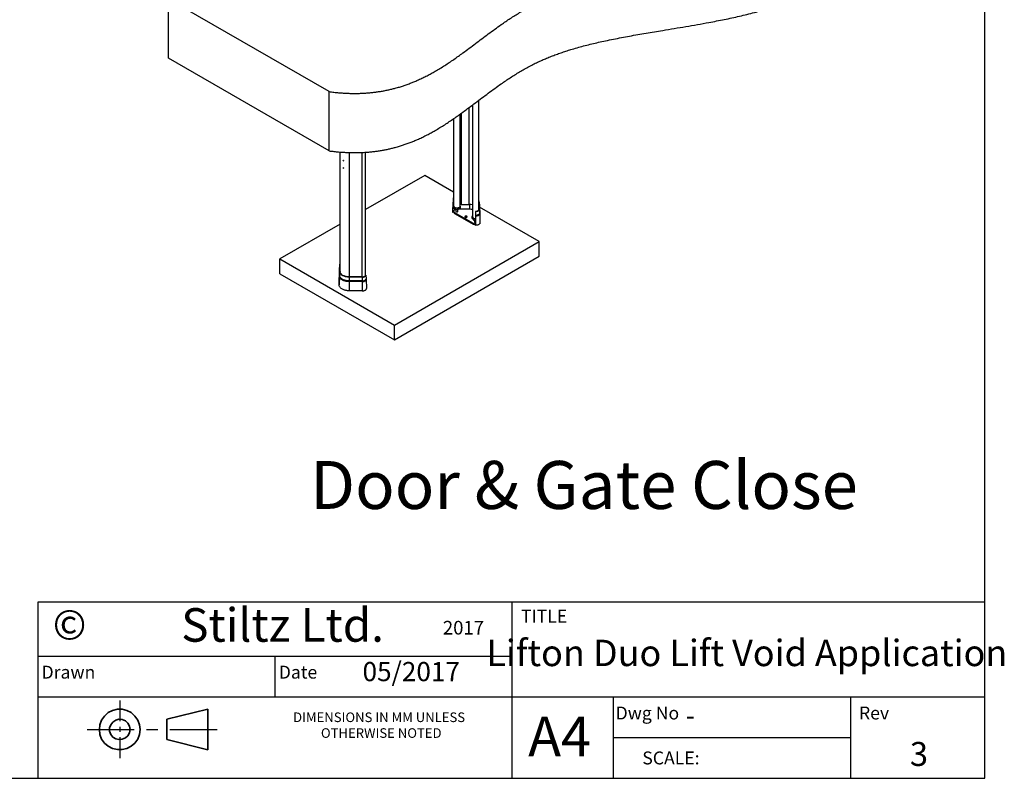
# Paper-space layout 'Sheet7' of a CAD drawing. Units: millimetres. Extents: x 0 to 299, y 1 to 209.
# Drawn here: x 190 to 299, y 1 to 85 of the extents above; entities that cross this region are included whole.
import ezdxf

# ---------------------------------------------------------------- set-up
doc = ezdxf.new("R2010")
doc.units = ezdxf.units.MM
doc.layers.add('SLD-0', color=179, linetype='Continuous')
doc.styles.add('SLDTEXTSTYLE0', font='TXT', dxfattribs={"width": 0.7})
doc.styles.add('SLDTEXTSTYLE2', font='TXT', dxfattribs={"width": 0.638186})
doc.styles.add('SLDTEXTSTYLE4', font='TXT', dxfattribs={"width": 0.605})

psp = doc.layouts.new('Sheet7')

# ---------------------------------------------------------------- linework, layer by layer
at = {"color": 7, "linetype": 'Continuous', "lineweight": 25}
for p, q in [((224.4895, 76.63125), (206.75367, 86.86993)), ((206.75367, 80.3376), (206.75367, 86.86993)), ((224.4895, 70.09892), (206.75367, 80.3376)), ((224.4895, 70.09892), (224.4895, 76.63125)), ((240.29379, 75.14655), (240.29379, 62.82772)), ((241.01378, 63.58031), (241.01378, 75.68728)), ((238.94903, 64.01896), (238.94903, 74.1561)), ((238.22903, 73.6476), (238.22903, 64.01968)), ((225.71042, 56.79212), (225.71042, 69.97125)), ((228.49517, 56.35347), (228.49517, 69.94427)), ((226.04437, 69.04699), (226.03818, 69.04238)), ((226.07402, 68.99426), (226.07872, 68.99776)), ((226.04436, 68.23047), (226.03817, 68.22586)), ((226.07401, 68.17775), (226.07871, 68.18125)), ((235.03794, 67.39868), (228.49517, 63.62162)), ((238.22903, 65.55651), (235.03794, 67.39868)), ((238.14095, 64.34736), (238.10905, 63.35268)), ((238.14102, 64.35215), (238.10913, 63.35781)), ((238.14102, 64.35216), (238.14095, 64.34736)), ((238.14903, 63.35183), (238.18093, 64.34651)), ((238.15713, 64.38987), (238.15565, 64.38789)), ((238.17905, 64.82245), (238.16596, 64.41418)), ((238.16603, 64.41871), (238.16596, 64.41418)), ((238.17912, 64.82684), (238.16603, 64.41871)), ((238.21903, 64.8216), (238.17905, 64.82245)), ((238.181, 64.35087), (238.18093, 64.34651)), ((238.18975, 64.37082), (238.19124, 64.3728)), ((238.20594, 64.41333), (238.21903, 64.8216)), ((238.22903, 64.11371), (238.22129, 64.10978)), ((238.94903, 64.01896), (238.94972, 64.13442)), ((239.05006, 64.19195), (239.95255, 64.19016)), ((241.01357, 64.1416), (241.02087, 64.12059)), ((241.0189, 64.45132), (241.05889, 64.45225)), ((241.0189, 64.45132), (241.02378, 63.63038)), ((241.0718, 64.05326), (241.05871, 64.46139)), ((241.05889, 64.45225), (241.06377, 63.63131)), ((241.05889, 64.45225), (241.07198, 64.04401)), ((238.10913, 63.35781), (238.10905, 63.35268)), ((238.10905, 63.35268), (238.14903, 63.35183)), ((238.20089, 64.08376), (238.20089, 63.92046)), ((238.20206, 64.07697), (238.26999, 63.88088)), ((238.20206, 64.07697), (238.20206, 63.91366)), ((238.20206, 63.91366), (238.26999, 63.71757)), ((238.22903, 63.4481), (238.22903, 63.35012)), ((238.26999, 63.71757), (238.26999, 63.88088)), ((238.3096, 63.85486), (238.63774, 63.79077)), ((238.3096, 63.85486), (238.3096, 63.69155)), ((238.3096, 63.69155), (238.63774, 63.62746)), ((238.33448, 63.30115), (240.39923, 62.10919)), ((238.33448, 63.30115), (238.33448, 63.20316)), ((238.33448, 63.20316), (240.39923, 62.01121)), ((238.46903, 63.66041), (238.46903, 63.4354)), ((238.63774, 63.62746), (238.63774, 63.79077)), ((238.69657, 63.79757), (238.95678, 63.92958)), ((238.69657, 63.79757), (238.69657, 63.63426)), ((238.69657, 63.63426), (238.95678, 63.76627)), ((238.70903, 63.4354), (238.70903, 63.64058)), ((240.01234, 63.6531), (238.7387, 63.65563)), ((238.97601, 63.96239), (238.94916, 64.0399)), ((238.95678, 63.76627), (238.95678, 63.92958)), ((238.97718, 63.79229), (238.97718, 63.95559)), ((240.65379, 63.41605), (240.65379, 63.39382)), ((240.65379, 63.39382), (240.65379, 62.97799)), ((241.02378, 63.63038), (241.06377, 63.63131)), ((241.06377, 63.63131), (241.07686, 63.22307)), ((241.0718, 64.05326), (241.07198, 64.04401)), ((241.07198, 64.04401), (241.07686, 63.22307)), ((241.0808, 64.01971), (241.08568, 63.19877)), ((241.0808, 64.01971), (241.08228, 64.01774)), ((241.08228, 64.01774), (241.08717, 63.19679)), ((241.08568, 63.19877), (241.08717, 63.19679)), ((241.1287, 62.99237), (241.09681, 63.98671)), ((241.09683, 63.98607), (241.09699, 63.97724)), ((241.09699, 63.97724), (241.10187, 63.15629)), ((241.09699, 63.97724), (241.12888, 62.98262)), ((247.66687, 60.10816), (241.09961, 63.89936)), ((241.10187, 63.15629), (241.13377, 62.16168)), ((225.71042, 62.01402), (219.05733, 58.17327)), ((240.24831, 62.8424), (240.24831, 62.67909)), ((240.25429, 62.82733), (240.40501, 62.64727)), ((240.25429, 62.82733), (240.25429, 62.66402)), ((240.25429, 62.66402), (240.40501, 62.48396)), ((240.29379, 62.89167), (240.25869, 62.86187)), ((240.39923, 62.10919), (240.39923, 62.01121)), ((240.40501, 62.48396), (240.40501, 62.64727)), ((240.45463, 62.6278), (240.65379, 62.61934)), ((240.45463, 62.6278), (240.45463, 62.46449)), ((240.45463, 62.46449), (240.65379, 62.45603)), ((240.53379, 62.46113), (240.53379, 62.24344)), ((240.65379, 62.97799), (240.65379, 62.94858)), ((240.65379, 62.94858), (240.65379, 62.94574)), ((240.65379, 62.94574), (240.65379, 62.89673)), ((240.65379, 62.89673), (240.65379, 61.88363)), ((241.1287, 62.99237), (241.12888, 62.98262)), ((241.12888, 62.98262), (241.13377, 62.16168)), ((231.68626, 50.88275), (247.66687, 60.10816)), ((247.66687, 58.47508), (247.66687, 60.10816)), ((219.05733, 58.17327), (231.68626, 50.88275)), ((219.05733, 56.54019), (219.05733, 58.17327)), ((225.66043, 57.5948), (225.64734, 57.1865)), ((225.6605, 57.59999), (225.64741, 57.19186)), ((225.66532, 56.77385), (225.66043, 57.5948)), ((225.70042, 57.59402), (225.66043, 57.5948)), ((225.7053, 56.77308), (225.70042, 57.59402)), ((231.68626, 49.24967), (247.66687, 58.47508)), ((219.05733, 56.54019), (231.68626, 49.24967)), ((225.62233, 57.11963), (225.59043, 56.12488)), ((225.6224, 57.12531), (225.59051, 56.13097)), ((225.62233, 57.11963), (225.62239, 57.12482)), ((225.62721, 56.29868), (225.62233, 57.11963)), ((225.63852, 57.16217), (225.63703, 57.16018)), ((225.64192, 56.33924), (225.63703, 57.16018)), ((225.6434, 56.34122), (225.63852, 57.16217)), ((225.64734, 57.1865), (225.64741, 57.19186)), ((225.65222, 56.36556), (225.64734, 57.1865)), ((225.66532, 56.77385), (225.65222, 56.36556)), ((225.7053, 56.77308), (225.66532, 56.77385)), ((225.71042, 56.80092), (225.70547, 56.76423)), ((225.71042, 56.79212), (225.71088, 56.71384)), ((225.59043, 56.12488), (225.59051, 56.13097)), ((225.59532, 55.30394), (225.59043, 56.12488)), ((225.62721, 56.29868), (225.59532, 55.30394)), ((225.6434, 56.34122), (225.64192, 56.33924)), ((226.71156, 55.67271), (226.71145, 54.65961)), ((228.13363, 55.66989), (226.71156, 55.67271)), ((228.13368, 55.72174), (226.71161, 55.72456)), ((226.71161, 55.72456), (226.71161, 55.72172)), ((228.13368, 55.7189), (226.71161, 55.72172)), ((226.71169, 56.16979), (226.71164, 55.75397)), ((228.13371, 55.75115), (226.71164, 55.75397)), ((226.71183, 56.19202), (226.71169, 56.16979)), ((228.13376, 56.16697), (226.71169, 56.16979)), ((228.1339, 56.1892), (226.71183, 56.19202)), ((228.13363, 55.66989), (228.13352, 54.65679)), ((228.13368, 55.72174), (228.13368, 55.7189)), ((228.13376, 56.16697), (228.13371, 55.75115)), ((228.1339, 56.1892), (228.13376, 56.16697)), ((228.50517, 56.4028), (228.54515, 56.40365)), ((228.54515, 56.40365), (228.55825, 55.99538)), ((228.56707, 55.97107), (228.56855, 55.96909)), ((228.58325, 55.92856), (228.61515, 54.93388)), ((228.13352, 54.65679), (226.71145, 54.65961)), ((231.68626, 49.24967), (231.68626, 50.88275))]:
    psp.add_line(p, q, dxfattribs=at)
at = {"color": 8, "linetype": 'Continuous', "lineweight": 25}
for p, q in [((238.94972, 64.13442), (238.94972, 74.1566)), ((239.05006, 74.22888), (239.05006, 64.19195)), ((239.95255, 64.19016), (239.95255, 74.89086)), ((225.7153, 56.69321), (225.7153, 69.97089)), ((226.71186, 69.91653), (226.71186, 56.19202)), ((228.13393, 56.1892), (228.13393, 69.92526)), ((240.01261, 63.6531), (240.01255, 64.189)), ((225.70263, 57.22177), (225.71042, 57.23063))]:
    psp.add_line(p, q, dxfattribs=at)
at = {"color": 7, "linetype": 'Continuous', "lineweight": 25, "flags": 128}
for points in [[(226.03534, 69.01576), (226.03253, 69.02612), (226.03331, 69.0353), (226.03756, 69.04189), (226.04464, 69.04489), (226.05345, 69.04385), (226.06267, 69.03891), (226.07089, 69.03085), (226.07686, 69.02087), (226.07966, 69.01051), (226.07888, 69.00134), (226.07463, 68.99475), (226.06756, 68.99175), (226.05875, 68.99279), (226.04953, 68.99772), (226.04131, 69.00579), (226.03534, 69.01576)], [(226.06994, 69.02002), (226.06596, 69.02667), (226.06048, 69.03205), (226.05433, 69.03534), (226.04846, 69.03603), (226.04374, 69.03403), (226.04091, 69.02964), (226.04039, 69.02352), (226.04226, 69.01661), (226.04624, 69.00996), (226.05172, 69.00459), (226.05786, 69.0013), (226.06374, 69.0006), (226.06846, 69.0026), (226.07129, 69.007), (226.07181, 69.01311), (226.06994, 69.02002)], [(226.03438, 68.20167), (226.03238, 68.21189), (226.03399, 68.22058), (226.03897, 68.22641), (226.04655, 68.2285), (226.05559, 68.22652), (226.0647, 68.22078), (226.0725, 68.21215), (226.0778, 68.20194), (226.0798, 68.19172), (226.07818, 68.18303), (226.07321, 68.17719), (226.06562, 68.17511), (226.05659, 68.17709), (226.04748, 68.18283), (226.03968, 68.19146), (226.03438, 68.20167)], [(226.07056, 68.2019), (226.06703, 68.2087), (226.06183, 68.21445), (226.05575, 68.21828), (226.04973, 68.2196), (226.04468, 68.21821), (226.04136, 68.21432), (226.04028, 68.20853), (226.04161, 68.20171), (226.04515, 68.19491), (226.05035, 68.18915), (226.05642, 68.18533), (226.06245, 68.18401), (226.0675, 68.1854), (226.07082, 68.18929), (226.07189, 68.19508), (226.07056, 68.2019)], [(238.22903, 64.87092), (238.22282, 64.85206), (238.21903, 64.8216)], [(239.05006, 64.19195), (239.03055, 64.19088), (239.01177, 64.18763), (238.99445, 64.18233), (238.97925, 64.17518), (238.96676, 64.16646), (238.95746, 64.1565), (238.95171, 64.14568), (238.94972, 64.13442)], [(241.01378, 64.50796), (241.01479, 64.50191), (241.0189, 64.45132)], [(238.20206, 63.91366), (238.20103, 63.91815), (238.20089, 63.92046)], [(238.22903, 64.01968), (238.23252, 63.99081), (238.24327, 63.96181), (238.26106, 63.934), (238.28552, 63.90792), (238.31616, 63.88412), (238.35235, 63.86308), (238.39336, 63.84523), (238.43836, 63.83093), (238.48642, 63.82048), (238.53658, 63.81407), (238.5878, 63.81186), (238.63904, 63.81387), (238.68927, 63.82007), (238.73746, 63.83034), (238.78262, 63.84446), (238.82385, 63.86215), (238.86029, 63.88304), (238.89122, 63.90672), (238.91599, 63.9327), (238.9341, 63.96044), (238.94519, 63.9894), (238.94903, 64.01896)], [(238.22903, 63.35012), (238.22945, 63.34014), (238.23589, 63.30975), (238.25, 63.28023), (238.27147, 63.25223), (238.29983, 63.22635), (238.33448, 63.20316)], [(238.46903, 63.64404), (238.43602, 63.63622), (238.3898, 63.6212), (238.3479, 63.60242), (238.31124, 63.58029), (238.28061, 63.55529), (238.25668, 63.52796), (238.23996, 63.4989), (238.23081, 63.46874), (238.22945, 63.43813), (238.23589, 63.40773), (238.25, 63.37821), (238.27147, 63.35021), (238.29983, 63.32434), (238.33448, 63.30115)], [(238.50277, 63.3983), (238.52592, 63.38783), (238.55274, 63.38086), (238.58167, 63.3778), (238.61103, 63.37882), (238.6391, 63.38388), (238.66427, 63.39266), (238.68507, 63.40467), (238.70029, 63.4192), (238.70904, 63.43541), (238.71081, 63.45235), (238.70903, 63.4608)], [(241.06377, 63.63131), (241.06043, 63.60034), (241.0501, 63.5699), (241.03297, 63.54049), (241.00931, 63.51263), (240.97955, 63.48679), (240.94419, 63.46343), (240.90384, 63.44293), (240.85919, 63.42566), (240.81101, 63.41191), (240.76013, 63.40192), (240.70742, 63.39585), (240.65379, 63.39382)], [(241.02378, 63.63038), (241.02018, 63.59991), (241.00909, 63.57004), (240.99073, 63.5414), (240.96549, 63.51456), (240.93387, 63.49007), (240.89652, 63.46844), (240.85421, 63.4501), (240.80781, 63.43543), (240.75825, 63.42474), (240.70656, 63.41823), (240.65379, 63.41605)], [(241.07686, 63.22307), (241.07342, 63.19111), (241.06276, 63.15969), (241.04508, 63.12934), (241.02067, 63.10059), (240.98995, 63.07393), (240.95346, 63.04982), (240.91182, 63.02867), (240.86575, 63.01085), (240.81603, 62.99666), (240.76352, 62.98635), (240.70913, 62.98009), (240.65379, 62.97799)], [(241.08568, 63.19877), (241.08217, 63.16615), (241.07129, 63.13407), (241.05323, 63.10309), (241.02832, 63.07374), (240.99696, 63.04653), (240.95971, 63.02191), (240.9172, 63.00032), (240.87016, 62.98213), (240.81941, 62.96764), (240.76581, 62.95711), (240.71028, 62.95072), (240.65379, 62.94858)], [(241.08717, 63.19679), (241.08364, 63.16406), (241.07272, 63.13187), (241.05461, 63.10079), (241.0296, 63.07134), (240.99814, 63.04403), (240.96076, 63.01933), (240.91811, 62.99766), (240.87091, 62.97941), (240.81998, 62.96487), (240.76619, 62.95431), (240.71048, 62.94789), (240.65379, 62.94574)], [(241.10187, 63.15629), (241.09822, 63.12245), (241.08694, 63.08917), (241.06821, 63.05703), (241.04235, 63.02658), (241.00982, 62.99835), (240.97118, 62.97281), (240.92707, 62.95041), (240.87827, 62.93153), (240.82562, 62.91651), (240.77001, 62.90558), (240.7124, 62.89895), (240.65379, 62.89673)], [(239.49554, 62.77946), (239.51946, 62.76865), (239.54715, 62.76145), (239.57703, 62.75829), (239.60735, 62.75935), (239.63635, 62.76457), (239.66235, 62.77364), (239.68383, 62.78604), (239.69954, 62.80104), (239.70858, 62.81778), (239.71041, 62.83529), (239.70493, 62.85254), (239.69247, 62.86853), (239.67374, 62.88233), (239.64982, 62.89314), (239.62213, 62.90034), (239.59225, 62.9035), (239.56193, 62.90244), (239.53293, 62.89723), (239.50693, 62.88815), (239.48545, 62.87575), (239.46974, 62.86075), (239.4607, 62.84401), (239.45887, 62.8265), (239.46435, 62.80926), (239.47681, 62.79327), (239.49554, 62.77946)], [(239.64554, 62.76722), (239.64613, 62.76805), (239.65058, 62.78033), (239.6479, 62.79277), (239.63835, 62.80404), (239.62299, 62.81291), (239.60347, 62.81842), (239.58191, 62.81997), (239.56065, 62.8174), (239.54198, 62.81098), (239.52794, 62.80141), (239.52004, 62.78972), (239.51915, 62.77719), (239.52374, 62.76722)], [(240.29379, 62.82772), (240.29379, 62.82701), (240.29763, 62.79744), (240.30872, 62.76849), (240.32683, 62.74074), (240.35161, 62.71477), (240.38253, 62.69109), (240.41897, 62.67019), (240.4602, 62.65251), (240.50536, 62.63838), (240.55355, 62.62812), (240.60378, 62.62191), (240.65379, 62.6199)], [(241.13377, 62.16168), (241.13045, 62.1282), (241.12016, 62.0952), (241.10303, 62.06315), (241.07932, 62.03254), (241.04938, 62.0038), (241.01365, 61.97736), (240.97265, 61.95361), (240.92697, 61.93289), (240.8773, 61.91551), (240.82435, 61.90172), (240.7689, 61.89172), (240.71177, 61.88566), (240.65379, 61.88363)], [(225.70042, 57.59402), (225.70402, 57.62449), (225.71042, 57.64408)], [(226.71169, 56.16979), (226.62537, 56.17202), (226.53967, 56.17833), (226.45515, 56.18869), (226.37239, 56.20303), (226.29196, 56.22124), (226.21439, 56.24321), (226.14021, 56.26879), (226.06993, 56.2978), (226.00402, 56.33005), (225.94292, 56.36532), (225.88706, 56.40337), (225.8368, 56.44395), (225.79249, 56.48677), (225.75443, 56.53155), (225.72288, 56.57798), (225.69805, 56.62575), (225.6801, 56.67455), (225.66917, 56.72402), (225.66532, 56.77385)], [(226.71183, 56.19202), (226.6242, 56.1944), (226.53725, 56.20115), (226.45166, 56.21223), (226.36804, 56.22756), (226.28705, 56.24702), (226.20929, 56.27047), (226.13535, 56.29772), (226.06579, 56.32857), (226.00112, 56.36279), (225.94184, 56.40013), (225.88839, 56.44029), (225.84119, 56.48297), (225.80058, 56.52786), (225.76687, 56.57462), (225.74031, 56.62288), (225.72111, 56.6723), (225.70941, 56.72249), (225.7053, 56.77308)], [(226.71156, 55.67271), (226.62211, 55.67501), (226.53329, 55.68155), (226.44571, 55.69229), (226.35995, 55.70714), (226.2766, 55.72602), (226.19621, 55.74879), (226.11935, 55.7753), (226.04651, 55.80536), (225.97821, 55.83878), (225.9149, 55.87533), (225.857, 55.91476), (225.80492, 55.95681), (225.75901, 56.00118), (225.71957, 56.04759), (225.68687, 56.0957), (225.66113, 56.14521), (225.64254, 56.19577), (225.63121, 56.24705), (225.62721, 56.29868)], [(226.71161, 55.72172), (226.62337, 55.72399), (226.53575, 55.73045), (226.44935, 55.74104), (226.36475, 55.75569), (226.28252, 55.77431), (226.20323, 55.79678), (226.1274, 55.82292), (226.05555, 55.85258), (225.98817, 55.88555), (225.92571, 55.92161), (225.8686, 55.96051), (225.81722, 56.00198), (225.77193, 56.04576), (225.73302, 56.09153), (225.70076, 56.139), (225.67538, 56.18784), (225.65703, 56.23772), (225.64585, 56.2883), (225.64192, 56.33924)], [(226.71161, 55.72456), (226.6235, 55.72683), (226.536, 55.73327), (226.44972, 55.74385), (226.36523, 55.75848), (226.28312, 55.77708), (226.20394, 55.79951), (226.12821, 55.82562), (226.05646, 55.85524), (225.98918, 55.88816), (225.9268, 55.92417), (225.86977, 55.96301), (225.81847, 56.00443), (225.77323, 56.04815), (225.73438, 56.09386), (225.70217, 56.14126), (225.67682, 56.19003), (225.6585, 56.23984), (225.64733, 56.29035), (225.6434, 56.34122)], [(226.71164, 55.75397), (226.62425, 55.75622), (226.53748, 55.76261), (226.4519, 55.7731), (226.36812, 55.78761), (226.28668, 55.80605), (226.20814, 55.8283), (226.13304, 55.8542), (226.06188, 55.88357), (225.99515, 55.91622), (225.93329, 55.95193), (225.87673, 55.99046), (225.82585, 56.03154), (225.78099, 56.07489), (225.74245, 56.12023), (225.71051, 56.16724), (225.68536, 56.21561), (225.66719, 56.26501), (225.65612, 56.31511), (225.65222, 56.36556)], [(228.13363, 55.66989), (228.19225, 55.67199), (228.2499, 55.67851), (228.30557, 55.68932), (228.35832, 55.70425), (228.40723, 55.72302), (228.45147, 55.74534), (228.49027, 55.7708), (228.52296, 55.79897), (228.549, 55.82936), (228.56792, 55.86147), (228.5794, 55.89472), (228.58325, 55.92856)], [(228.13368, 55.72174), (228.19019, 55.72377), (228.24576, 55.73005), (228.29942, 55.74047), (228.35026, 55.75486), (228.3974, 55.77296), (228.44004, 55.79446), (228.47744, 55.819), (228.50896, 55.84615), (228.53405, 55.87545), (228.55229, 55.9064), (228.56336, 55.93845), (228.56707, 55.97107)], [(228.13368, 55.7189), (228.19038, 55.72094), (228.24614, 55.72724), (228.29998, 55.7377), (228.351, 55.75213), (228.39831, 55.77029), (228.44109, 55.79187), (228.47862, 55.8165), (228.51024, 55.84375), (228.53542, 55.87315), (228.55372, 55.9042), (228.56483, 55.93636), (228.56855, 55.96909)], [(228.13371, 55.75115), (228.18907, 55.75313), (228.2435, 55.75929), (228.29606, 55.7695), (228.34587, 55.78359), (228.39205, 55.80132), (228.43381, 55.82238), (228.47045, 55.84642), (228.50132, 55.87302), (228.5259, 55.90172), (228.54377, 55.93203), (228.55461, 55.96343), (228.55825, 55.99538)], [(228.13376, 56.16697), (228.1874, 56.1689), (228.24014, 56.17486), (228.29108, 56.18476), (228.33935, 56.19841), (228.3841, 56.21559), (228.42457, 56.23601), (228.46007, 56.2593), (228.48999, 56.28508), (228.51381, 56.31289), (228.53112, 56.34226), (228.54163, 56.37269), (228.54515, 56.40365)], [(228.1339, 56.1892), (228.18668, 56.19128), (228.23841, 56.19769), (228.28803, 56.20828), (228.33452, 56.22286), (228.37694, 56.24111), (228.41442, 56.26267), (228.44618, 56.28709), (228.47159, 56.31388), (228.49011, 56.34249), (228.50138, 56.37233), (228.50517, 56.4028)], [(226.71145, 54.65961), (226.61938, 54.66198), (226.52796, 54.66872), (226.4378, 54.67977), (226.34953, 54.69506), (226.26373, 54.71449), (226.181, 54.73792), (226.10187, 54.76521), (226.02691, 54.79616), (225.9566, 54.83056), (225.89143, 54.86818), (225.83184, 54.90876), (225.77824, 54.95204), (225.73097, 54.99772), (225.69038, 55.04548), (225.65672, 55.09501), (225.63023, 55.14597), (225.61109, 55.19801), (225.59942, 55.25079), (225.59532, 55.30394)], [(228.13352, 54.65679), (228.19151, 54.65871), (228.24868, 54.66465), (228.30419, 54.67454), (228.35722, 54.68822), (228.40699, 54.70551), (228.45279, 54.72614), (228.49394, 54.74981), (228.52983, 54.77617), (228.55994, 54.80485), (228.58383, 54.83542), (228.60114, 54.86743), (228.61164, 54.90041), (228.61515, 54.93388)]]:
    psp.add_lwpolyline(points, dxfattribs=at)
at = {"color": 8, "linetype": 'Continuous', "lineweight": 25, "flags": 128}
for points in [[(238.16685, 64.44441), (238.15937, 64.42062), (238.15565, 64.38789)], [(238.16716, 64.44329), (238.16085, 64.42248), (238.15713, 64.38987)], [(238.22903, 64.45747), (238.21213, 64.43685), (238.20643, 64.42847)], [(241.01378, 64.152), (241.01598, 64.14516), (241.02082, 64.12811)], [(241.07001, 64.10906), (241.07835, 64.06867), (241.08228, 64.01774)], [(241.07016, 64.1046), (241.07687, 64.07058), (241.0808, 64.01971)], [(225.63703, 57.16018), (225.64056, 57.19292), (225.64823, 57.21756)], [(225.63852, 57.16217), (225.64203, 57.19479), (225.64816, 57.21543)], [(225.70248, 57.24807), (225.70254, 57.24819), (225.71042, 57.26211)]]:
    psp.add_lwpolyline(points, dxfattribs=at)
at = {"color": 7, "linetype": 'Continuous', "lineweight": 25}
for centre, radius, start, end in [((238.21216, 64.34446), 0.07127, 142.4561122, 177.6657566), ((238.12323, 64.41593), 0.04276, 322.4561122, 357.6657566), ((238.34588, 64.81648), 0.16694, 134.421442, 177.949196), ((238.22366, 64.34477), 0.04276, 142.4561122, 177.6657566), ((238.13473, 64.41623), 0.07127, 322.4561122, 357.6657566), ((238.22977, 64.08277), 0.02831, 107.4385465, 191.8192563), ((239.95229, 62.52398), 1.66618, 78.1729438, 89.991164), ((240.67961, 64.44645), 0.37932, 0.8764373, 28.2386698), ((238.36024, 63.33104), 0.21306, 122.498678, 171.8543714), ((238.31393, 63.9046), 0.04993, 208.3719994, 265.0262677), ((238.31393, 63.7413), 0.04993, 208.3719994, 265.0262677), ((238.52257, 63.44934), 0.05475, 167.9162619, 248.7967189), ((238.65683, 63.88366), 0.09483, 258.388414, 294.782915), ((238.65683, 63.72035), 0.09483, 258.388414, 294.782915), ((238.9483, 63.95659), 0.02831, 287.4385465, 11.8192563), ((238.9451, 63.79643), 0.03234, 291.1781904, 352.6439823), ((240.01104, 61.96996), 1.68314, 80.3292648, 89.9558389), ((241.11463, 64.04574), 0.04268, 182.3256686, 217.5786905), ((241.11951, 63.2248), 0.04268, 182.3256686, 217.5786905), ((241.02591, 63.97435), 0.07114, 2.3256686, 37.5786905), ((241.03079, 63.15341), 0.07114, 2.3256686, 37.5786905), ((239.58464, 62.66863), 0.10266, 65.8639641, 114.1360359), ((240.27155, 62.67958), 0.02325, 181.2247662, 222.0429799), ((240.27175, 62.84265), 0.02323, 124.1992697, 221.2750645), ((240.64442, 62.57189), 0.52365, 242.0794727, 271.024385), ((240.64442, 62.4739), 0.52365, 242.0794727, 271.024385), ((240.45334, 62.69746), 0.06967, 226.0824127, 271.0636589), ((240.45334, 62.53415), 0.06967, 226.0824127, 271.0636589), ((240.58732, 62.25738), 0.05475, 167.9162618, 248.7967189), ((240.65113, 62.36531), 0.17962, 242.2570104, 270.8468472), ((225.82688, 57.58984), 0.16652, 134.3775794, 178.2962065), ((225.69367, 57.11671), 0.0714, 142.4912319, 177.6572645), ((225.60453, 57.18825), 0.04284, 322.4912319, 357.6572645), ((225.69856, 56.29577), 0.0714, 142.4912319, 177.6572645), ((225.60942, 56.36731), 0.04284, 322.4912319, 357.6572645), ((256.32522, 55.6667), 29.61366, 179.8935471, 179.9883778), ((208.94345, 55.75757), 17.7682, 359.8935471, 359.9883778), ((257.74729, 55.66388), 29.61366, 179.8935471, 179.9883778), ((210.36552, 55.75475), 17.7682, 359.8935471, 359.9883778), ((228.60097, 55.99712), 0.04276, 182.3342434, 217.5438878), ((228.51204, 55.92566), 0.07127, 2.3342434, 37.5438878)]:
    psp.add_arc(centre, radius, start, end, dxfattribs=at)
at = {"color": 8, "linetype": 'Continuous', "lineweight": 25}
psp.add_arc((238.35044, 64.41027), 0.14468, 147.0525303, 175.5410361, dxfattribs=at)
at = {"color": 7, "linetype": 'Continuous', "lineweight": 25}
for points, knots in [([(224.4895, 76.63125), (224.66555, 76.6091), (225.01284, 76.5654), (225.53185, 76.51508), (226.04013, 76.47691), (226.5383, 76.45155), (227.02371, 76.43852), (227.49674, 76.43735), (227.95774, 76.44748), (228.4099, 76.46862), (228.85642, 76.50068), (229.29741, 76.54364), (229.73298, 76.59744), (230.16035, 76.66149), (230.57979, 76.73547), (230.99156, 76.81907), (231.39591, 76.91198), (231.81274, 77.01893), (232.24115, 77.14121), (232.68009, 77.27997), (233.11075, 77.42926), (233.53351, 77.5886), (233.94878, 77.75753), (234.38157, 77.94632), (234.83056, 78.15631), (235.29447, 78.38858), (235.7504, 78.63134), (236.22796, 78.90014), (236.72577, 79.1961), (237.24279, 79.51987), (237.75259, 79.85381), (238.25629, 80.19664), (238.75499, 80.5471), (239.32072, 80.95506), (239.95193, 81.42131), (240.64944, 81.94496), (241.34766, 82.47154), (242.04978, 82.99738), (242.75899, 83.51879), (243.40082, 83.9767), (243.97345, 84.37117), (244.473, 84.70392), (244.98061, 85.02905), (245.49726, 85.34543), (246.02394, 85.65193), (246.56163, 85.94742), (247.08865, 86.2191), (247.60397, 86.46751), (248.10621, 86.69378), (248.61837, 86.90978), (249.1401, 87.11594), (249.67101, 87.31272), (250.21072, 87.50057), (250.75886, 87.67995), (251.36283, 87.86603), (252.02474, 88.05684), (252.74632, 88.25051), (253.47852, 88.43404), (254.22061, 88.60833), (255.01141, 88.78303), (255.85157, 88.95755), (256.74132, 89.13173), (257.64001, 89.29876), (258.5465, 89.46003), (259.45964, 89.61694), (260.37829, 89.7709), (261.41728, 89.94243), (262.57628, 90.13275), (263.85358, 90.34528), (265.13108, 90.56477), (266.26391, 90.76923), (267.2515, 90.95735), (268.09477, 91.12603), (268.9337, 91.30318), (269.76739, 91.48988), (270.59496, 91.68718), (271.39955, 91.89217), (272.18094, 92.10414), (272.93892, 92.32222), (273.68808, 92.5505), (274.42758, 92.78885), (275.16225, 93.0391), (275.89094, 93.30141), (276.61244, 93.57592), (277.32029, 93.86052), (278.01357, 94.15508), (278.69139, 94.45949), (279.35286, 94.77361), (279.97925, 95.08839), (280.57132, 95.40277), (281.12994, 95.71573), (281.67192, 96.03648), (282.19657, 96.36493), (282.70319, 96.70097), (283.19108, 97.04453), (283.65955, 97.3955), (284.10792, 97.7538), (284.53547, 98.11933), (284.94153, 98.49201), (285.32539, 98.87174), (285.6795, 99.25106), (286.00465, 99.62943), (286.30193, 100.0063), (286.57661, 100.3892), (286.83032, 100.77766), (286.97934, 101.04092), (287.05394, 101.17269)], [0, 0, 0, 0, 0.006822991, 0.013459301, 0.019923387, 0.026229795, 0.032393085, 0.03832106, 0.044138583, 0.049859049, 0.055495553, 0.061173712, 0.066790686, 0.072358888, 0.077890062, 0.083395217, 0.088884577, 0.094367537, 0.10066558, 0.106977968, 0.113314747, 0.119684503, 0.126094411, 0.132550309, 0.140224123, 0.147973534, 0.155801875, 0.16371062, 0.173230181, 0.182860389, 0.192595739, 0.202428611, 0.212349634, 0.222348018, 0.236710271, 0.251168161, 0.265682465, 0.280213416, 0.294722068, 0.309171687, 0.318853103, 0.328483846, 0.338056396, 0.3475648, 0.357004937, 0.36637481, 0.375674856, 0.383757667, 0.391795196, 0.399797584, 0.407774672, 0.415735375, 0.42368769, 0.431638715, 0.439594666, 0.449611487, 0.459653411, 0.469727424, 0.479838773, 0.489991126, 0.501791654, 0.513651448, 0.52556998, 0.53754512, 0.549573453, 0.561650579, 0.573771412, 0.590498816, 0.607283964, 0.624113259, 0.640975344, 0.652231024, 0.6634966, 0.674772067, 0.686058744, 0.697359442, 0.708677392, 0.719361548, 0.730053163, 0.740747409, 0.751439639, 0.762125414, 0.773049241, 0.783957691, 0.794846873, 0.805713255, 0.816553703, 0.827365516, 0.838146469, 0.848000489, 0.857826237, 0.867623238, 0.877391467, 0.887131387, 0.896843973, 0.906530749, 0.916193811, 0.925835863, 0.935460243, 0.945070948, 0.954672663, 0.963722357, 0.972773952, 0.98183314, 0.990906198, 1, 1, 1, 1]), ([(224.4895, 70.09892), (224.66555, 70.07677), (225.01284, 70.03307), (225.53185, 69.98275), (226.04013, 69.94458), (226.5383, 69.91922), (227.02371, 69.9062), (227.49674, 69.90503), (227.95774, 69.91516), (228.4099, 69.93629), (228.85642, 69.96836), (229.29741, 70.01131), (229.73298, 70.06512), (230.16035, 70.12916), (230.57979, 70.20314), (230.99156, 70.28674), (231.39591, 70.37966), (231.81274, 70.48661), (232.24115, 70.60889), (232.68009, 70.74764), (233.11075, 70.89693), (233.53351, 71.05627), (233.94878, 71.2252), (234.38157, 71.41399), (234.83056, 71.62398), (235.29447, 71.85625), (235.7504, 72.09902), (236.22796, 72.36782), (236.72577, 72.66377), (237.24279, 72.98754), (237.75259, 73.32148), (238.25629, 73.66432), (238.75499, 74.01478), (239.32072, 74.42274), (239.95193, 74.88898), (240.64944, 75.41263), (241.34766, 75.93921), (242.04978, 76.46505), (242.75899, 76.98646), (243.40082, 77.44437), (243.97345, 77.83884), (244.473, 78.17159), (244.98061, 78.49672), (245.49726, 78.8131), (246.02394, 79.1196), (246.56163, 79.41509), (247.08865, 79.68677), (247.60397, 79.93518), (248.10621, 80.16145), (248.61837, 80.37745), (249.1401, 80.58361), (249.67101, 80.78039), (250.21072, 80.96824), (250.75886, 81.14762), (251.36283, 81.3337), (252.02474, 81.52451), (252.74632, 81.71819), (253.47852, 81.90172), (254.22061, 82.07601), (255.01141, 82.2507), (255.85157, 82.42523), (256.74132, 82.59941), (257.64001, 82.76643), (258.5465, 82.9277), (259.45964, 83.08462), (260.37829, 83.23857), (261.41728, 83.41011), (262.57628, 83.60042), (263.85358, 83.81296), (265.13108, 84.03245), (266.26391, 84.2369), (267.2515, 84.42503), (268.09477, 84.59371), (268.9337, 84.77085), (269.76739, 84.95755), (270.59496, 85.15485), (271.39955, 85.35984), (272.18094, 85.57182), (272.93892, 85.7899), (273.68808, 86.01817), (274.42758, 86.25652), (275.16225, 86.50678), (275.89094, 86.76908), (276.61244, 87.0436), (277.32029, 87.32819), (278.01357, 87.62276), (278.69139, 87.92716), (279.35286, 88.24129), (279.97925, 88.55607), (280.57132, 88.87044), (281.12994, 89.18341), (281.67192, 89.50416), (282.19657, 89.8326), (282.70319, 90.16865), (283.19108, 90.5122), (283.65955, 90.86318), (284.10792, 91.22147), (284.53547, 91.58701), (284.94153, 91.95968), (285.32539, 92.33941), (285.6795, 92.71873), (286.00465, 93.0971), (286.30193, 93.47397), (286.57661, 93.85688), (286.83032, 94.24533), (286.97934, 94.50859), (287.05394, 94.64037)], [0, 0, 0, 0, 0.0068229908, 0.0134593005, 0.0199233873, 0.0262297947, 0.0323930846, 0.0383210596, 0.0441385827, 0.0498590486, 0.0554955531, 0.0611737116, 0.0667906856, 0.0723588876, 0.0778900615, 0.083395217, 0.0888845766, 0.0943675374, 0.1006655798, 0.1069779682, 0.1133147475, 0.1196845029, 0.1260944113, 0.1325503085, 0.1402241225, 0.1479735336, 0.1558018752, 0.1637106204, 0.173230181, 0.182860389, 0.1925957388, 0.2024286107, 0.2123496339, 0.222348018, 0.2367102712, 0.2511681609, 0.2656824652, 0.2802134156, 0.2947220678, 0.3091716867, 0.3188531033, 0.3284838456, 0.3380563961, 0.3475648, 0.3570049366, 0.3663748098, 0.3756748564, 0.3837576667, 0.3917951958, 0.3997975845, 0.4077746721, 0.4157353746, 0.4236876902, 0.4316387147, 0.4395946659, 0.4496114868, 0.4596534112, 0.4697274239, 0.4798387731, 0.4899911263, 0.5017916537, 0.5136514476, 0.5255699795, 0.5375451199, 0.5495734525, 0.5616505787, 0.5737714123, 0.5904988161, 0.6072839638, 0.6241132592, 0.6409753438, 0.6522310244, 0.6634965999, 0.6747720671, 0.6860587436, 0.6973594419, 0.708677392, 0.7193615484, 0.7300531632, 0.740747409, 0.7514396391, 0.7621254145, 0.7730492405, 0.7839576906, 0.7948468729, 0.8057132553, 0.8165537028, 0.8273655156, 0.8381464694, 0.8480004887, 0.8578262373, 0.8676232378, 0.8773914672, 0.8871313868, 0.8968439733, 0.9065307485, 0.9161938107, 0.925835863, 0.935460243, 0.9450709485, 0.9546726626, 0.9637223568, 0.9727739524, 0.9818331396, 0.990906198, 1, 1, 1, 1]), ([(238.16697, 64.44793), (238.16491, 64.4443), (238.15626, 64.42906), (238.14715, 64.40005), (238.1417, 64.37125), (238.14126, 64.35532), (238.14118, 64.35215)], [0, 0, 0, 0, 0.124008838, 0.521426655, 0.904944779, 1, 1, 1, 1]), ([(238.20607, 64.41732), (238.20613, 64.41882), (238.20637, 64.4252), (238.20883, 64.43644), (238.21659, 64.45282), (238.22379, 64.46497), (238.23025, 64.47176), (238.23099, 64.47254)], [0, 0, 0, 0, 0.098864407, 0.419508788, 0.701137565, 0.965862259, 1, 1, 1, 1]), ([(241.09658, 63.98594), (241.09637, 63.99288), (241.09563, 64.01716), (241.0891, 64.05852), (241.08, 64.0976), (241.07145, 64.11882), (241.06955, 64.12355)], [0, 0, 0, 0, 0.148705035, 0.520621297, 0.893173429, 1, 1, 1, 1]), ([(225.64834, 57.22103), (225.64613, 57.2171), (225.63737, 57.20154), (225.62827, 57.17221), (225.62297, 57.14351), (225.62261, 57.12768), (225.62254, 57.12461)], [0, 0, 0, 0, 0.133267119, 0.527714556, 0.908439967, 1, 1, 1, 1]), ([(225.70257, 57.2323), (225.70453, 57.23575), (225.70687, 57.23986), (225.71122, 57.24443), (225.71192, 57.24516)], [0, 0, 0, 0, 0.8404602162, 1, 1, 1, 1])]:
    psp.add_open_spline(points, degree=3, knots=knots, dxfattribs=at)
at = {"layer": 'SLD-0', "color": 179, "lineweight": 25}
for p, q in [((296.83735, 0.88522), (296.83735, 208.96061)), ((296.83735, 20.30719), (192.33309, 20.30719)), ((192.36476, 20.30719), (192.36476, 0.88522)), ((244.68395, 0.88522), (244.68395, 20.33885)), ((244.68395, 14.32882), (192.33309, 14.32882)), ((218.52423, 9.83707), (218.52423, 14.36048)), ((296.83735, 9.83707), (192.33309, 9.83707)), ((255.8818, 0.88522), (255.8818, 9.86873)), ((282.04127, 0.88522), (282.04127, 9.86873)), ((201.37967, 9.45737), (201.37967, 7.17996)), ((201.37967, 6.54721), (201.37967, 6.00946)), ((197.80537, 6.26251), (202.96127, 6.26251)), ((204.32149, 6.26251), (205.58672, 6.26251)), ((206.91527, 6.26251), (212.13476, 6.26251)), ((201.37967, 5.40864), (201.37967, 3.09931)), ((282.04127, 5.34531), (255.85014, 5.34531)), ((0.06749, 0.88522), (296.83735, 0.88522))]:
    psp.add_line(p, q, dxfattribs=at)
at = {"layer": 'SLD-0', "color": 179, "lineweight": 35}
for p, q in [((199.38697, 7.30635), (199.70334, 7.74937)), ((199.70334, 7.74937), (200.11444, 8.12881)), ((200.11444, 8.12881), (200.58887, 8.35045)), ((200.58887, 8.35045), (201.12663, 8.50851)), ((201.12663, 8.50851), (201.66438, 8.50851)), ((201.66438, 8.50851), (202.17047, 8.35045)), ((202.17047, 8.35045), (202.64516, 8.12881)), ((202.64516, 8.12881), (203.05626, 7.74937)), ((203.05626, 7.74937), (203.37263, 7.30635)), ((206.59916, 7.40134), (211.09091, 8.50851)), ((211.09091, 8.50851), (211.09091, 4.01676)), ((199.13392, 6.26251), (199.19725, 6.80026)), ((199.19725, 6.80026), (199.38697, 7.30635)), ((200.27276, 6.45248), (200.39915, 6.80026)), ((200.39915, 6.80026), (200.62053, 7.08497)), ((200.62053, 7.08497), (200.93691, 7.30635)), ((200.93691, 7.30635), (201.28494, 7.40134)), ((201.28494, 7.40134), (201.66438, 7.36968)), ((201.66438, 7.36968), (202.01241, 7.21162)), ((202.01241, 7.21162), (202.26546, 6.95857)), ((202.26546, 6.95857), (202.45518, 6.6422)), ((202.45518, 6.6422), (202.51851, 6.26251)), ((203.37263, 7.30635), (203.56235, 6.80026)), ((203.56235, 6.80026), (203.62568, 6.26251)), ((206.59916, 7.40134), (206.59916, 5.15559)), ((199.19725, 5.72475), (199.13392, 6.26251)), ((199.38697, 5.21866), (199.19725, 5.72475)), ((200.27276, 6.07279), (200.27276, 6.45248)), ((200.39915, 5.72475), (200.27276, 6.07279)), ((200.62053, 5.4403), (200.39915, 5.72475)), ((200.93691, 5.25032), (200.62053, 5.4403)), ((202.26546, 5.56669), (202.01241, 5.34531)), ((202.45518, 5.91473), (202.26546, 5.56669)), ((202.51851, 6.26251), (202.45518, 5.91473)), ((203.56235, 5.72475), (203.37263, 5.21866)), ((203.62568, 6.26251), (203.56235, 5.72475)), ((199.70334, 4.77589), (199.38697, 5.21866)), ((200.11444, 4.42786), (199.70334, 4.77589)), ((200.58887, 4.17481), (200.11444, 4.42786)), ((201.28494, 5.15559), (200.93691, 5.25032)), ((201.66438, 5.18725), (201.28494, 5.15559)), ((202.01241, 5.34531), (201.66438, 5.18725)), ((202.64516, 4.42786), (202.17047, 4.17481)), ((203.05626, 4.77589), (202.64516, 4.42786)), ((203.37263, 5.21866), (203.05626, 4.77589)), ((206.59916, 5.15559), (211.09091, 4.01676)), ((201.12663, 4.04842), (200.58887, 4.17481)), ((201.66438, 4.04842), (201.12663, 4.04842)), ((202.17047, 4.17481), (201.66438, 4.04842))]:
    psp.add_line(p, q, dxfattribs=at)

# ---------------------------------------------------------------- texts
at = {"layer": 'SLD-0'}
for s, insert, char_height, attachment_point, style in [('Door & Gate Close', (222.38895, 35.88951), 5.2916667, 1, 'SLDTEXTSTYLE0'), ('2017', (237.03991, 18.24826), 1.5, 1, 'SLDTEXTSTYLE4'), ('Lifton Duo Lift Void Application', (270.58266, 16.16994), 2.9104167, 2, 'SLDTEXTSTYLE0'), ('-', (263.85254, 8.87401), 2.11667, 1, 'SLDTEXTSTYLE0'), ('3', (288.57031, 4.89169), 2.64583, 1, 'SLDTEXTSTYLE0')]:
    psp.add_mtext(s, dxfattribs=dict(at, insert=insert, char_height=char_height, attachment_point=attachment_point, style=style))
at = {"layer": 'SLD-0', "color": 8, "attachment_point": 1, "style": 'SLDTEXTSTYLE0'}
for s, insert, char_height in [('Stiltz Ltd.', (208.16816, 19.65621), 3.7041667), ('05/2017', (228.17528, 13.71573), 2.116667)]:
    psp.add_mtext(s, dxfattribs=dict(at, insert=insert, char_height=char_height))
at = {"layer": 'SLD-0', "color": 179, "attachment_point": 1, "style": 'SLDTEXTSTYLE2'}
for s, insert, char_height in [('©', (193.99372, 19.46969), 3.27301), ('TITLE', (245.65943, 19.4837), 1.424677), ('Drawn', (192.75839, 13.30675), 1.424677), ('Date', (218.93456, 13.30675), 1.424677), ('Dwg No', (256.10164, 8.79852), 1.424677), ('Rev', (282.9556, 8.80339), 1.424677), ('DIMENSIONS IN MM UNLESS', (220.5159, 8.14703), 1.0589255), ('A4', (246.45424, 7.69452), 4.370532), ('OTHERWISE NOTED', (223.58411, 6.40737), 1.0589255), ('SCALE:', (259.04372, 3.84279), 1.424677)]:
    psp.add_mtext(s, dxfattribs=dict(at, insert=insert, char_height=char_height))

doc.saveas('drawing.dxf')
